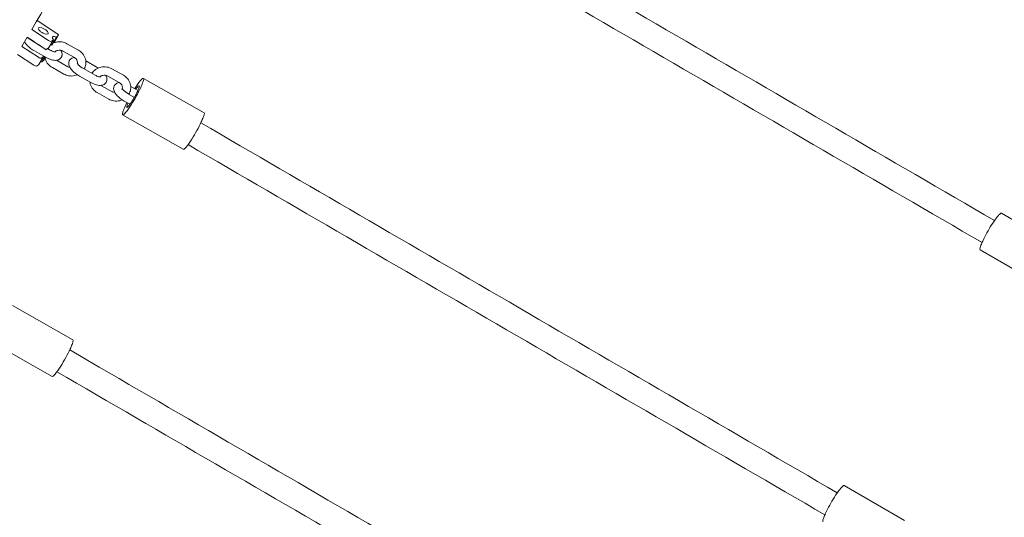
# Model space of a CAD drawing. Units: millimetres. Extents: x 1214 to 28390, y 1019 to 19006.
# Drawn here: x 10775 to 11476, y 8789 to 9143 of the extents above; entities that cross this region are included whole.
import ezdxf

# ---------------------------------------------------------------- set-up
doc = ezdxf.new("R2010")
doc.units = ezdxf.units.MM
doc.header["$MEASUREMENT"] = 0
doc.linetypes.add('AI-Linetype-1', pattern=[352.777778, 176.388889, -176.388889])
doc.layers.add('Draufsicht', color=7, linetype='Continuous')

# ---------------------------------------------------------------- blocks, each defined once
blk = doc.blocks.new('block 21')
at = {"layer": 'Draufsicht', "color": 250, "lineweight": 18}
for points in [[(10795.47, 9128.65), (10783.61, 9136.44)], [(10801.48, 9133.7), (10787.38, 9142.97)], [(10780.37, 9130.81), (10792.17, 9123.06)], [(10785.51, 9127.56), (10780.42, 9130.92)], [(10795.15, 9133.36), (10795.07, 9133.22)], [(10799.09, 9129.21), (10795.79, 9123.62)], [(10797.73, 9128.07), (10799.09, 9129.21)], [(10801.17, 9130.96), (10797.87, 9125.37)], [(10799.56, 9127.05), (10802.54, 9132.11)], [(10801.17, 9130.96), (10802.54, 9132.11)], [(10788.4, 9116.66), (10776.65, 9124.39)], [(10793.92, 9122.04), (10788.42, 9125.66)], [(10794.43, 9122.47), (10795.79, 9123.62)], [(10794.72, 9122.92), (10796.71, 9121.81)], [(10808.69, 9126.3), (10816.9, 9121.72)], [(10773.4, 9118.76), (10785.11, 9111.06)], [(10793.78, 9116.58), (10785.58, 9121.15)], [(10792.03, 9117.22), (10788.73, 9111.63)], [(10790.66, 9116.07), (10792.03, 9117.22)], [(10793.03, 9117.15), (10790.81, 9113.38)], [(10792.18, 9114.52), (10793.17, 9116.2)], [(10813.98, 9116.48), (10805.77, 9121.06)], [(10787.37, 9110.48), (10788.73, 9111.63)], [(10790.81, 9113.38), (10792.18, 9114.52)], [(10806.47, 9104.73), (10798.27, 9109.3)], [(10801.19, 9114.55), (10809.4, 9109.97)], [(10820.46, 9108.57), (10828.67, 9103.99)], [(10822.12, 9114.05), (10829.59, 9109.88)], [(10840.65, 9108.48), (10848.85, 9103.9)], [(10825.74, 9098.75), (10817.54, 9103.33)], [(10845.93, 9098.66), (10837.73, 9103.24)], [(10863.24, 9101.65), (10906.3, 9077.23)], [(10833.19, 9096.45), (10841.39, 9091.88)], [(10859.24, 9093.09), (10854.1, 9095.96)], [(10838.43, 9086.91), (10830.22, 9091.48)], [(10856.69, 9088.12), (10852.46, 9090.48)], [(10853.61, 9083.21), (10849.49, 9085.51)], [(10891.5, 9051.14), (10848.34, 9075.61)], [(11474.16, 9005.6), (11516.99, 8980.67)], [(11501.79, 8954.81), (11459.07, 8979.67)], [(10769.84, 8939.96), (10812.94, 8915.52)], [(10798.14, 8889.43), (10754.97, 8913.9)], [(11362.22, 8811.71), (11405.05, 8786.78)]]:
    blk.add_lwpolyline(points, dxfattribs=at)
for points in [[(10652.13, 9111.92), (10842.64, 9441.89), (11033.15, 9771.86), (11223.66, 10101.83)], [(10885.37, 9312.7), (10851.46, 9253.96), (10817.54, 9195.22), (10783.63, 9136.48)], [(11015.96, 9263.88), (11165.67, 9176.85), (11319.34, 9087.52), (11469.2, 9000.41)], [(11460.31, 8984.75), (11310.39, 9071.91), (11156.64, 9161.28), (11006.85, 9248.35)], [(10780.42, 9130.93), (10779.17, 9128.75), (10777.91, 9126.58), (10776.66, 9124.41)], [(10795.28, 9133.51), (10795.25, 9133.45), (10795.2, 9133.4), (10795.15, 9133.36)], [(10799.09, 9129.21), (10798.76, 9129.56), (10797.99, 9130.43), (10798.34, 9131.02)], [(10798.34, 9131.02), (10798.87, 9131.92), (10800.56, 9131.2), (10801.17, 9130.96)], [(10785.51, 9127.56), (10786.01, 9127.18), (10786.52, 9126.81), (10787.05, 9126.46)], [(10786.48, 9127.06), (10786.17, 9127.23), (10785.86, 9127.39), (10785.54, 9127.54)], [(10794.43, 9122.47), (10793.88, 9122.01), (10792.57, 9122.79), (10792.17, 9123.06)], [(10793.9, 9122), (10793.96, 9122.12), (10794.02, 9122.24), (10794.09, 9122.36)], [(10794.67, 9122.73), (10794.68, 9122.8), (10794.69, 9122.87), (10794.71, 9122.94)], [(10795.78, 9123.6), (10795.58, 9123.3), (10795.37, 9123), (10795.12, 9122.73)], [(10795.47, 9128.65), (10795.86, 9128.39), (10797.18, 9127.6), (10797.73, 9128.07)], [(10797.67, 9127.43), (10797.55, 9126.66), (10797.17, 9126.04), (10796.83, 9125.37)], [(10796.95, 9125.66), (10796.96, 9125.67), (10796.98, 9125.68), (10796.99, 9125.69)], [(10797.87, 9125.37), (10797.59, 9125.48), (10797.3, 9125.58), (10797, 9125.66)], [(10797.05, 9125.73), (10797.05, 9125.73), (10797.05, 9125.74), (10797.06, 9125.74)], [(10788.4, 9116.66), (10788.8, 9116.4), (10790.12, 9115.62), (10790.66, 9116.07)], [(10791.12, 9116.12), (10791.44, 9115.91), (10791.74, 9115.67), (10791.99, 9115.37)], [(10792.03, 9117.22), (10791.85, 9117.41), (10791.68, 9117.61), (10791.54, 9117.83)], [(10787.37, 9110.48), (10786.82, 9110.02), (10785.51, 9110.8), (10785.11, 9111.06)], [(10789.93, 9113.67), (10790.23, 9113.59), (10790.53, 9113.49), (10790.81, 9113.38)], [(10809.4, 9109.97), (10809.83, 9109.73), (10810.3, 9109.56), (10810.78, 9109.45)], [(10829.59, 9109.88), (10830.07, 9109.61), (10830.54, 9109.33), (10831, 9109.03)], [(10832.44, 9102.66), (10832.39, 9102.65), (10832.31, 9102.63), (10832.19, 9102.57)], [(10833.18, 9096.69), (10833.22, 9096.61), (10833.2, 9096.53), (10833.19, 9096.45)], [(10861.05, 9100.07), (10859.53, 9098.27), (10858.25, 9096.33), (10857, 9094.34)], [(10858.92, 9095.51), (10858.5, 9095.01), (10858.12, 9094.48), (10857.74, 9093.94)], [(10841.1, 9092.04), (10841.18, 9092.1), (10841.22, 9092.22), (10841.35, 9092.15)], [(10841.35, 9092.15), (10841.48, 9092.07), (10841.41, 9091.98), (10841.39, 9091.88)], [(10841.43, 9092.11), (10841.83, 9091.89), (10842.28, 9091.73), (10842.74, 9091.63)], [(10852.42, 9090.74), (10852.31, 9090.81), (10852.26, 9090.71), (10852.2, 9090.66)], [(10852.46, 9090.48), (10852.47, 9090.57), (10852.54, 9090.67), (10852.42, 9090.74)], [(10904.02, 9069.99), (11053.73, 8982.96), (11207.4, 8893.63), (11357.26, 8806.52)], [(11348.37, 8790.86), (11198.45, 8878.02), (11044.7, 8967.39), (10894.92, 9054.46)], [(11474.28, 9005.46), (11474.25, 9005.52), (11474.21, 9005.56), (11474.16, 9005.6)], [(10810.65, 8908.28), (10960.36, 8821.25), (11114.04, 8731.92), (11263.89, 8644.81)], [(11255.05, 8629.13), (11105.11, 8716.29), (10951.34, 8805.68), (10801.54, 8892.76)]]:
    blk.add_open_spline(points, degree=3, dxfattribs=at)
for points, knots in [([(12251.69, 9879.24), (12251.62, 9879.37), (12251.62, 9879.11), (12251.58, 9879.04), (12251.46, 9878.85), (12251.35, 9878.65), (12251.23, 9878.45), (12250.78, 9877.65), (12250.32, 9876.86), (12249.86, 9876.07), (12248.03, 9872.9), (12246.2, 9869.73), (12244.37, 9866.56), (12237.13, 9854.01), (12229.88, 9841.47), (12222.64, 9828.92), (12194.84, 9780.77), (12167.04, 9732.62), (12139.24, 9684.47), (12101.73, 9619.49), (12064.21, 9554.51), (12026.7, 9489.54), (11989.2, 9424.59), (11951.71, 9359.65), (11914.21, 9294.7), (11876.7, 9229.74), (11839.2, 9164.78), (11801.69, 9099.82), (11651.7, 8840.01), (11501.69, 8580.2), (11351.69, 8320.4)], [0, 0, 0, 0, 1, 1, 1, 2, 2, 2, 3, 3, 3, 4, 4, 4, 5, 5, 5, 6, 6, 6, 7, 7, 7, 8, 8, 8, 9, 9, 9, 10, 10, 10, 10]), ([(10795.15, 9133.36), (10794.14, 9132.51), (10791.66, 9133.89), (10790.91, 9134.36), (10790.25, 9134.75), (10789.66, 9135.2), (10789.13, 9135.76), (10788.72, 9136.19), (10787.81, 9137.12), (10788.52, 9137.72)], [0, 0, 0, 0, 1, 1, 1, 2, 2, 2, 3, 3, 3, 3]), ([(10788.52, 9137.72), (10789.51, 9138.55), (10791.94, 9137.22), (10792.68, 9136.78), (10793.32, 9136.39), (10793.91, 9135.96), (10794.44, 9135.42), (10794.8, 9135.06), (10795.66, 9134.15), (10795.28, 9133.51)], [0, 0, 0, 0, 1, 1, 1, 2, 2, 2, 3, 3, 3, 3]), ([(10802.54, 9132.11), (10802.98, 9132.48), (10802.54, 9132.74), (10802.28, 9133.03), (10802.04, 9133.29), (10801.77, 9133.51), (10801.48, 9133.7)], [0, 0, 0, 0, 1, 1, 1, 2, 2, 2, 2]), ([(10785.58, 9121.15), (10783.58, 9122.27), (10781.77, 9123.65), (10780.38, 9125.16), (10780.29, 9125.26), (10780.19, 9125.37), (10780.11, 9125.47), (10779.48, 9126.19), (10778.97, 9126.92), (10778.6, 9127.69), (10778.6, 9127.71), (10778.59, 9127.72), (10778.58, 9127.74)], [0, 0, 0, 0, 1, 1, 1, 2, 2, 2, 3, 3, 3, 4, 4, 4, 4]), ([(10798.64, 9126.67), (10799.36, 9127.01), (10800.12, 9127.27), (10800.9, 9127.44), (10802.26, 9127.74), (10803.68, 9127.78), (10805.06, 9127.56), (10806.34, 9127.35), (10807.57, 9126.93), (10808.69, 9126.3)], [0, 0, 0, 0, 1, 1, 1, 2, 2, 2, 3, 3, 3, 3]), ([(10798.27, 9109.3), (10797.25, 9109.87), (10796.33, 9110.6), (10795.56, 9111.45), (10795.48, 9111.54), (10795.39, 9111.64), (10795.31, 9111.74), (10794.41, 9112.81), (10793.74, 9114.05), (10793.36, 9115.37), (10793.2, 9115.95), (10793.08, 9116.55), (10793.03, 9117.14)], [0, 0, 0, 0, 1, 1, 1, 2, 2, 2, 3, 3, 3, 4, 4, 4, 4]), ([(10804.39, 9121.57), (10804.46, 9121.44), (10804.54, 9121.3), (10804.6, 9121.16), (10805, 9120.34), (10805.25, 9119.44), (10805.19, 9118.48), (10805.18, 9118.34), (10805.17, 9118.2), (10805.15, 9118.06), (10804.99, 9117.03), (10804.46, 9116.12), (10803.63, 9115.47), (10803.4, 9115.29), (10803.16, 9115.14), (10802.9, 9115.01), (10801.89, 9114.51), (10800.76, 9114.41), (10799.67, 9114.51), (10799.03, 9114.58), (10798.37, 9114.71), (10797.69, 9114.91), (10796.42, 9115.27), (10795.1, 9115.84), (10793.78, 9116.58)], [0, 0, 0, 0, 1, 1, 1, 2, 2, 2, 3, 3, 3, 4, 4, 4, 5, 5, 5, 6, 6, 6, 7, 7, 7, 8, 8, 8, 8]), ([(10796.71, 9121.81), (10797.64, 9121.29), (10798.59, 9120.89), (10799.35, 9120.67), (10799.72, 9120.57), (10800.04, 9120.51), (10800.25, 9120.49), (10800.36, 9120.48), (10800.44, 9120.48), (10800.47, 9120.48)], [0, 0, 0, 0, 1, 1, 1, 2, 2, 2, 3, 3, 3, 3]), ([(10805.77, 9121.06), (10804.7, 9121.66), (10803.4, 9121.85), (10802.2, 9121.58), (10801.38, 9121.4), (10800.68, 9121.03), (10800.15, 9120.54)], [0, 0, 0, 0, 1, 1, 1, 2, 2, 2, 2]), ([(10817.54, 9103.33), (10815.53, 9104.44), (10813.73, 9105.83), (10812.34, 9107.34), (10812.25, 9107.44), (10812.15, 9107.54), (10812.06, 9107.65), (10811.44, 9108.37), (10810.93, 9109.1), (10810.56, 9109.87), (10810.11, 9110.81), (10809.84, 9111.87), (10810.02, 9112.97), (10810.03, 9113.07), (10810.05, 9113.17), (10810.08, 9113.27), (10810.35, 9114.45), (10811.1, 9115.4), (10812.15, 9115.96), (10812.19, 9115.98), (10812.23, 9116), (10812.26, 9116.02), (10812.82, 9116.29), (10813.41, 9116.45), (10814.01, 9116.52)], [0, 0, 0, 0, 1, 1, 1, 2, 2, 2, 3, 3, 3, 4, 4, 4, 5, 5, 5, 6, 6, 6, 7, 7, 7, 8, 8, 8, 8]), ([(10816.08, 9112.28), (10816.21, 9112.84), (10816.2, 9113.42), (10816.04, 9114), (10815.88, 9114.54), (10815.58, 9115.08), (10815.16, 9115.55), (10814.83, 9115.91), (10814.43, 9116.23), (10813.98, 9116.48)], [0, 0, 0, 0, 1, 1, 1, 2, 2, 2, 3, 3, 3, 3]), ([(10816.9, 9121.72), (10817.92, 9121.15), (10818.83, 9120.43), (10819.61, 9119.58), (10819.69, 9119.48), (10819.77, 9119.39), (10819.85, 9119.29), (10820.76, 9118.22), (10821.42, 9116.98), (10821.8, 9115.65), (10822.18, 9114.32), (10822.27, 9112.92), (10822.05, 9111.55), (10821.87, 9110.42), (10821.48, 9109.34), (10820.9, 9108.34)], [0, 0, 0, 0, 1, 1, 1, 2, 2, 2, 3, 3, 3, 4, 4, 4, 5, 5, 5, 5]), ([(10815.99, 9112.56), (10816, 9112.56), (10816.08, 9112.18), (10816.6, 9111.58), (10816.65, 9111.52), (10816.71, 9111.46), (10816.76, 9111.39), (10817.62, 9110.45), (10819.03, 9109.36), (10820.46, 9108.57)], [0, 0, 0, 0, 1, 1, 1, 2, 2, 2, 3, 3, 3, 3]), ([(10826.46, 9105.25), (10827.14, 9106.3), (10828.03, 9107.22), (10829.07, 9107.96), (10830.2, 9108.75), (10831.49, 9109.31), (10832.86, 9109.62), (10834.22, 9109.92), (10835.64, 9109.96), (10837.02, 9109.73), (10838.3, 9109.53), (10839.53, 9109.1), (10840.65, 9108.48)], [0, 0, 0, 0, 1, 1, 1, 2, 2, 2, 3, 3, 3, 4, 4, 4, 4]), ([(10816.16, 9104.19), (10815.55, 9103.94), (10814.91, 9103.73), (10814.26, 9103.59), (10812.9, 9103.29), (10811.49, 9103.25), (10810.1, 9103.47), (10808.83, 9103.68), (10807.59, 9104.1), (10806.47, 9104.73)], [0, 0, 0, 0, 1, 1, 1, 2, 2, 2, 3, 3, 3, 3]), ([(10836.35, 9103.76), (10836.42, 9103.62), (10836.49, 9103.48), (10836.56, 9103.34), (10836.96, 9102.52), (10837.21, 9101.61), (10837.15, 9100.66), (10837.14, 9100.52), (10837.13, 9100.38), (10837.11, 9100.24), (10836.95, 9099.21), (10836.42, 9098.29), (10835.59, 9097.65), (10835.36, 9097.47), (10835.11, 9097.32), (10834.86, 9097.19), (10833.85, 9096.69), (10832.72, 9096.59), (10831.63, 9096.69), (10830.99, 9096.76), (10830.33, 9096.89), (10829.65, 9097.08), (10828.38, 9097.45), (10827.06, 9098.02), (10825.74, 9098.75)], [0, 0, 0, 0, 1, 1, 1, 2, 2, 2, 3, 3, 3, 4, 4, 4, 5, 5, 5, 6, 6, 6, 7, 7, 7, 8, 8, 8, 8]), ([(10828.67, 9103.99), (10829.6, 9103.47), (10830.55, 9103.07), (10831.3, 9102.85), (10831.67, 9102.75), (10832, 9102.69), (10832.21, 9102.67), (10832.33, 9102.65), (10832.4, 9102.65), (10832.44, 9102.66)], [0, 0, 0, 0, 1, 1, 1, 2, 2, 2, 3, 3, 3, 3]), ([(10837.73, 9103.24), (10836.66, 9103.83), (10835.36, 9104.03), (10834.16, 9103.76), (10833.33, 9103.58), (10832.63, 9103.21), (10832.1, 9102.71)], [0, 0, 0, 0, 1, 1, 1, 2, 2, 2, 2]), ([(10848.85, 9103.9), (10849.87, 9103.33), (10850.79, 9102.61), (10851.56, 9101.75), (10851.65, 9101.66), (10851.73, 9101.56), (10851.81, 9101.47), (10852.71, 9100.4), (10853.38, 9099.16), (10853.76, 9097.83), (10854.15, 9096.49), (10854.23, 9095.09), (10854.01, 9093.73), (10853.81, 9092.53), (10853.38, 9091.38), (10852.75, 9090.34)], [0, 0, 0, 0, 1, 1, 1, 2, 2, 2, 3, 3, 3, 4, 4, 4, 5, 5, 5, 5]), ([(10850.42, 9077.25), (10853.46, 9080.86), (10855.74, 9084.87), (10858, 9088.96), (10859.13, 9091), (10860.2, 9093.06), (10861.18, 9095.17), (10861.67, 9096.23), (10862.13, 9097.29), (10862.55, 9098.38), (10862.7, 9098.79), (10863.82, 9101.32), (10863.13, 9101.71)], [0, 0, 0, 0, 1, 1, 1, 2, 2, 2, 3, 3, 3, 4, 4, 4, 4]), ([(10863.13, 9101.71), (10862.77, 9101.91), (10862.17, 9101.26), (10861.98, 9101.08), (10861.65, 9100.76), (10861.34, 9100.42), (10861.05, 9100.07)], [0, 0, 0, 0, 1, 1, 1, 2, 2, 2, 2]), ([(10830.22, 9091.48), (10829.21, 9092.05), (10828.29, 9092.78), (10827.52, 9093.63), (10827.43, 9093.72), (10827.35, 9093.82), (10827.27, 9093.92), (10826.37, 9094.99), (10825.7, 9096.22), (10825.32, 9097.55), (10825.17, 9098.08), (10825.06, 9098.62), (10825.01, 9099.16)], [0, 0, 0, 0, 1, 1, 1, 2, 2, 2, 3, 3, 3, 4, 4, 4, 4]), ([(10849.49, 9085.51), (10847.49, 9086.62), (10845.69, 9088), (10844.3, 9089.51), (10844.21, 9089.62), (10844.11, 9089.72), (10844.02, 9089.82), (10843.4, 9090.54), (10842.89, 9091.28), (10842.52, 9092.04), (10842.07, 9092.99), (10841.8, 9094.04), (10841.98, 9095.15), (10841.99, 9095.25), (10842.01, 9095.35), (10842.04, 9095.45), (10842.31, 9096.63), (10843.06, 9097.57), (10844.11, 9098.14), (10844.15, 9098.16), (10844.18, 9098.17), (10844.22, 9098.2), (10844.75, 9098.46), (10845.31, 9098.61), (10845.89, 9098.68)], [0, 0, 0, 0, 1, 1, 1, 2, 2, 2, 3, 3, 3, 4, 4, 4, 5, 5, 5, 6, 6, 6, 7, 7, 7, 8, 8, 8, 8]), ([(10848.04, 9094.46), (10848.17, 9095.02), (10848.16, 9095.6), (10847.99, 9096.18), (10847.84, 9096.72), (10847.54, 9097.25), (10847.12, 9097.73), (10846.79, 9098.09), (10846.39, 9098.41), (10845.93, 9098.66)], [0, 0, 0, 0, 1, 1, 1, 2, 2, 2, 3, 3, 3, 3]), ([(10847.7, 9093.62), (10847.78, 9093.77), (10847.84, 9093.92), (10847.88, 9094.09), (10847.89, 9094.13), (10847.9, 9094.17), (10847.9, 9094.22), (10847.95, 9094.54), (10847.94, 9094.7), (10847.95, 9094.73)], [0, 0, 0, 0, 1, 1, 1, 2, 2, 2, 3, 3, 3, 3]), ([(10847.95, 9094.73), (10847.96, 9094.74), (10848.04, 9094.35), (10848.56, 9093.75), (10848.61, 9093.69), (10848.66, 9093.63), (10848.72, 9093.57), (10849.59, 9092.63), (10850.99, 9091.54), (10852.42, 9090.74)], [0, 0, 0, 0, 1, 1, 1, 2, 2, 2, 3, 3, 3, 3]), ([(10852.54, 9081.81), (10854.55, 9084.2), (10856.03, 9086.85), (10857.49, 9089.56), (10858.21, 9090.91), (10858.91, 9092.28), (10859.5, 9093.7), (10859.8, 9094.41), (10860.1, 9095.1), (10860.24, 9095.87), (10860.46, 9097.09), (10859.45, 9096.14), (10858.92, 9095.51)], [0, 0, 0, 0, 1, 1, 1, 2, 2, 2, 3, 3, 3, 4, 4, 4, 4]), ([(10848.12, 9086.37), (10847.51, 9086.11), (10846.88, 9085.91), (10846.22, 9085.76), (10844.86, 9085.46), (10843.45, 9085.43), (10842.06, 9085.65), (10840.78, 9085.86), (10839.55, 9086.28), (10838.43, 9086.91)], [0, 0, 0, 0, 1, 1, 1, 2, 2, 2, 3, 3, 3, 3]), ([(10851.4, 9084.44), (10850.69, 9083.02), (10850, 9081.59), (10849.39, 9080.12), (10849.09, 9079.39), (10848.8, 9078.65), (10848.55, 9077.89), (10848.43, 9077.52), (10848.32, 9077.13), (10848.24, 9076.75), (10848.2, 9076.51), (10848.01, 9075.8), (10848.34, 9075.61)], [0, 0, 0, 0, 1, 1, 1, 2, 2, 2, 3, 3, 3, 4, 4, 4, 4]), ([(10852.14, 9084.03), (10851.8, 9083.26), (10851.47, 9082.49), (10851.27, 9081.67), (10851.18, 9081.28), (10851.19, 9080.62), (10851.65, 9080.93), (10852.01, 9081.17), (10852.27, 9081.49), (10852.54, 9081.81)], [0, 0, 0, 0, 1, 1, 1, 2, 2, 2, 3, 3, 3, 3]), ([(10848.34, 9075.61), (10848.7, 9075.41), (10849.3, 9076.06), (10849.49, 9076.24), (10849.82, 9076.56), (10850.12, 9076.9), (10850.42, 9077.25)], [0, 0, 0, 0, 1, 1, 1, 2, 2, 2, 2]), ([(10893.59, 9052.77), (10896.63, 9056.38), (10898.91, 9060.39), (10901.17, 9064.48), (10902.29, 9066.52), (10903.37, 9068.58), (10904.35, 9070.69), (10904.84, 9071.75), (10905.3, 9072.82), (10905.71, 9073.91), (10905.87, 9074.31), (10906.99, 9076.85), (10906.3, 9077.23)], [0, 0, 0, 0, 1, 1, 1, 2, 2, 2, 3, 3, 3, 4, 4, 4, 4]), ([(10891.5, 9051.14), (10891.87, 9050.93), (10892.47, 9051.58), (10892.66, 9051.76), (10892.99, 9052.08), (10893.29, 9052.42), (10893.59, 9052.77)], [0, 0, 0, 0, 1, 1, 1, 2, 2, 2, 2]), ([(11474.16, 9005.6), (11473.54, 9005.96), (11472.6, 9004.69), (11472.31, 9004.38), (11471.79, 9003.82), (11471.3, 9003.23), (11470.83, 9002.62)], [0, 0, 0, 0, 1, 1, 1, 2, 2, 2, 2]), ([(11470.83, 9002.62), (11468.13, 8999.16), (11465.88, 8995.46), (11463.76, 8991.63), (11462.7, 8989.72), (11461.7, 8987.79), (11460.78, 8985.8), (11460.33, 8984.81), (11459.9, 8983.81), (11459.52, 8982.79), (11459.37, 8982.38), (11458.39, 8980.06), (11459.07, 8979.67)], [0, 0, 0, 0, 1, 1, 1, 2, 2, 2, 3, 3, 3, 4, 4, 4, 4]), ([(10800.22, 8891.06), (10803.27, 8894.67), (10805.55, 8898.68), (10807.81, 8902.77), (10808.93, 8904.81), (10810, 8906.87), (10810.98, 8908.98), (10811.47, 8910.04), (10811.94, 8911.11), (10812.35, 8912.2), (10812.5, 8912.6), (10813.62, 8915.14), (10812.94, 8915.52)], [0, 0, 0, 0, 1, 1, 1, 2, 2, 2, 3, 3, 3, 4, 4, 4, 4]), ([(10798.14, 8889.43), (10798.5, 8889.22), (10799.11, 8889.87), (10799.29, 8890.05), (10799.62, 8890.37), (10799.93, 8890.71), (10800.22, 8891.06)], [0, 0, 0, 0, 1, 1, 1, 2, 2, 2, 2]), ([(11358.89, 8808.74), (11356.18, 8805.27), (11353.94, 8801.57), (11351.82, 8797.74), (11350.76, 8795.83), (11349.76, 8793.9), (11348.84, 8791.92), (11348.39, 8790.93), (11347.95, 8789.93), (11347.58, 8788.9), (11347.43, 8788.49), (11346.45, 8786.17), (11347.13, 8785.78)], [0, 0, 0, 0, 1, 1, 1, 2, 2, 2, 3, 3, 3, 4, 4, 4, 4]), ([(11362.22, 8811.71), (11361.59, 8812.07), (11360.66, 8810.8), (11360.37, 8810.49), (11359.84, 8809.93), (11359.36, 8809.34), (11358.89, 8808.74)], [0, 0, 0, 0, 1, 1, 1, 2, 2, 2, 2])]:
    blk.add_open_spline(points, degree=3, knots=knots, dxfattribs=at)

msp = doc.modelspace()

# ---------------------------------------------------------------- linework, layer by layer
at = {"layer": 'Draufsicht', "color": 250, "linetype": 'AI-Linetype-1', "lineweight": 18}
msp.add_open_spline([(13012.96, 11215.9), (12918.97, 11269.69), (12665.82, 11414.54), (12452.65, 11536.52), (12213.98, 11943.92), (11891.23, 12491.28), (11648.55, 12905.28), (11648.55, 13163.38), (11648.55, 13508.19), (11648.55, 13628.14), (11648.55, 14456.57), (10976.98, 15128.14), (10148.55, 15128.14), (9778.5, 15128.14), (8578.32, 15128.14), (8208.27, 15128.14), (7379.85, 15128.14), (6708.27, 14456.57), (6708.27, 13628.14), (6708.27, 13511.28), (6708.27, 13181), (6708.27, 12925.39), (6465.47, 12504.85), (6149.14, 11956.94), (5912.54, 11547.15), (5696.4, 11422.56), (5432.65, 11270.54), (5336.31, 11215.01), (4735.36, 10868.62), (4465.1, 10169.29), (4635.79, 9529.58), (4641.54, 9303.85), (4698.15, 9076.01), (4811.62, 8863.2), (4920.95, 8658.18), (5321.63, 7994.37), (5413.66, 7821.79), (5530.94, 7601.84), (5695.41, 7423.38), (5887.66, 7291.48), (6343.25, 6726.39), (7154.75, 6560.96), (7803.4, 6934.84), (7891.36, 6985.54), (8118.89, 7116.69), (8322.31, 7233.94), (8798.81, 7233.94), (9529.02, 7233.94), (10024.68, 7233.94), (10232.12, 7115.24), (10469.09, 6979.64), (10559.34, 6928), (11278.38, 6516.55), (12194.81, 6765.9), (12606.25, 7484.94), (12790.04, 7806.12), (13386.11, 8847.81), (13569.9, 9168.99), (13981.34, 9888.03), (13731.99, 10804.46), (13012.96, 11215.9)], degree=3, knots=[0, 0, 0, 0, 1, 1, 1, 2, 2, 2, 3, 3, 3, 4, 4, 4, 5, 5, 5, 6, 6, 6, 7, 7, 7, 8, 8, 8, 9, 9, 9, 10, 10, 10, 11, 11, 11, 12, 12, 12, 13, 13, 13, 14, 14, 14, 15, 15, 15, 16, 16, 16, 17, 17, 17, 18, 18, 18, 19, 19, 19, 20, 20, 20, 20], dxfattribs=at)

# ---------------------------------------------------------------- block references
at = {"layer": 'Draufsicht'}
msp.add_blockref('block 21', (0, 0), dxfattribs=at)

doc.saveas('drawing.dxf')
